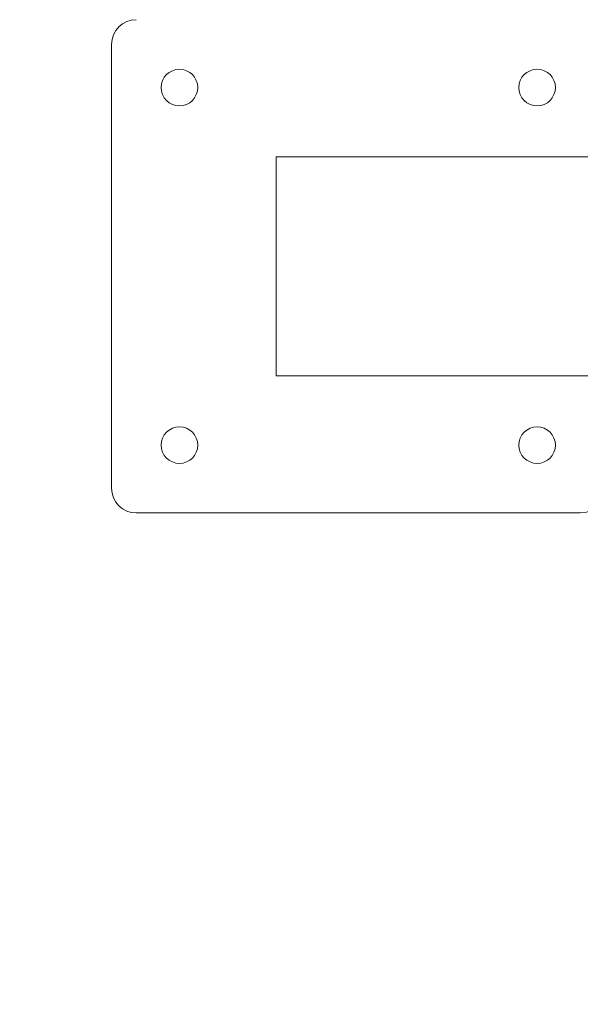
# Model space of a CAD drawing. Units: metres. Extents: x -2.84 to 2.19, y -2.95 to 2.56.
# Drawn here: x -0.72 to -0.41, y 0.16 to 0.69 of the extents above; entities that cross this region are included whole.
import ezdxf

# ---------------------------------------------------------------- set-up
doc = ezdxf.new("R2010")
doc.units = ezdxf.units.M
doc.header["$MEASUREMENT"] = 0
doc.layers.add('2', color=7, linetype='Continuous')
doc.styles.add('СГЕНЕРИР_СТИЛЬ_1', font='txt')
doc.dimstyles.new('СГЕНЕРИР_СТИЛЬ__1', dxfattribs={"dimtxt": 0.2, "dimasz": 0.026173, "dimexe": 0.18, "dimexo": 0.3, "dimgap": 0, "dimtad": 1, "dimzin": 0, "dimdsep": 46, "dimtxsty": 'СГЕНЕРИР_СТИЛЬ_1', "dimblk": 'ARROWHEAD_6', "dimblk1": 'ARROWHEAD_6', "dimblk2": 'ARROWHEAD_6', "dimcen": 0.09, "dimse1": 1, "dimse2": 1, "dimclrd": 85, "dimclre": 85, "dimclrt": 7, "dimazin": 0, "dimtfac": 1, "dimtdec": 4, "dimtmove": 0, "dimatfit": 3, "dimfxl": 0, "dimtolj": 1, "dimtzin": 0, "dimarcsym": 0})

# ---------------------------------------------------------------- blocks, each defined once
blk = doc.blocks.new('*D1')
at = {"color": 85, "linetype": 'Continuous', "lineweight": 18}
for p, q in [((-2.54108, 2.535), (-2.54108, 2.55566)), ((-2.5273, 2.52122), (-2.55485, 2.54877)), ((-2.54108, -2.53481), (-2.54108, 2.535)), ((-2.55485, -2.52103), (-2.5273, -2.54858)), ((-2.54108, -2.55547), (-2.54108, -2.53481))]:
    blk.add_line(p, q, dxfattribs=at)
at = {"color": 7, "lineweight": 18, "insert": (-2.58108, -0.26596), "char_height": 0.2, "attachment_point": 7, "rotation": 90, "style": 'СГЕНЕРИР_СТИЛЬ_1'}
blk.add_mtext('{\\A1;5,07}', dxfattribs=at)
blk = doc.blocks.new('ARROWHEAD_6')
at = {"color": 0, "linetype": 'Continuous', "lineweight": 0}
for p, q in [((-0.5, -0.5), (0.5, 0.5)), ((0, 0), (-1, 0))]:
    blk.add_line(p, q, dxfattribs=at)

msp = doc.modelspace()

# ---------------------------------------------------------------- linework, layer by layer
at = {"layer": '2', "color": 7, "linetype": 'Continuous', "lineweight": 18}
for p, q in [((-0.66763, 0.6815), (-0.66763, 0.4385)), ((-0.57763, 0.62), (-0.27053, 0.62)), ((-0.57763, 0.62), (-0.57763, 0.5)), ((-0.57763, 0.5), (-0.27053, 0.5)), ((-0.65413, 0.425), (-0.41113, 0.425))]:
    msp.add_line(p, q, dxfattribs=at)
for centre in [(-0.6305, 0.65787), (-0.43475, 0.65787), (-0.6305, 0.46212), (-0.43475, 0.46212)]:
    msp.add_circle(centre, 0.01, dxfattribs=at)
for centre, start, end in [((-0.65413, 0.6815), 90, 180), ((-0.65413, 0.4385), 180, 270), ((-0.41113, 0.4385), 270, 0)]:
    msp.add_arc(centre, 0.0135, start, end, dxfattribs=at)

# ---------------------------------------------------------------- dimensions: what is measured, and where the dimension line sits
at = {"color": 85, "linetype": 'Continuous', "lineweight": 18}
dim = msp.add_linear_dim(base=(-2.54108, 2.535), p1=(0.25217, -2.53481), p2=(0.34916, 2.535), angle=90, dimstyle='СГЕНЕРИР_СТИЛЬ__1', dxfattribs=at)
dim.commit()
dim.dimension.update_dxf_attribs({"geometry": '*D1', "text_midpoint": (-2.68108, -0.0062), "dimtype": 160, "text_rotation": 90})

doc.saveas('drawing.dxf')
